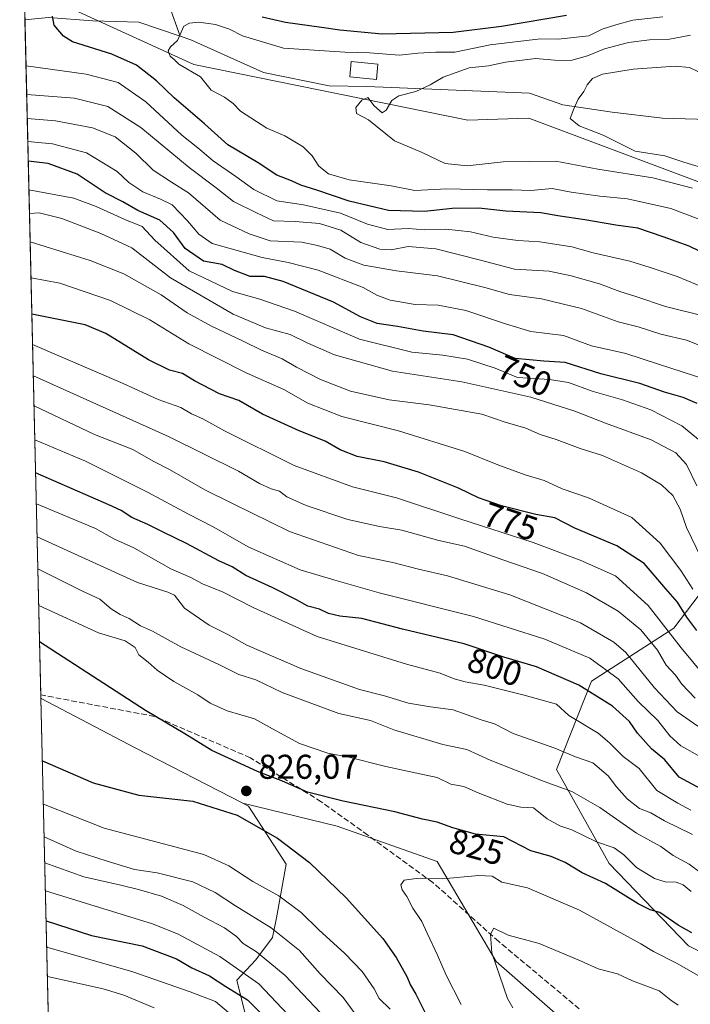
# Model space of a CAD drawing. Units: metres. Extents: x 661974 to 665439, y 4732646 to 4735040.
# Drawn here: x 661974 to 662169, y 4734606 to 4734893 of the extents above; entities that cross this region are included whole.
import ezdxf
from ezdxf.enums import TextEntityAlignment as Align

# ---------------------------------------------------------------- set-up
doc = ezdxf.new("R2010")
doc.units = ezdxf.units.M
doc.header["$MEASUREMENT"] = 0
doc.linetypes.add('DGN Style 3', pattern=[2.307223458686699, 1.648016756204785, -0.6592067024819142])
for name, color, linetype, lineweight in [('Arbolado forestal CxS', 92, 'Continuous', 0), ('Comarca CxS', 21, 'Continuous', 0), ('Comunidad Autónoma CxS', 142, 'Continuous', 0), ('Corriente natural lineal', 142, 'Continuous', 13), ('Cultivos herbáceos CxS', 92, 'Continuous', 0), ('Curva de nivel maestra', 30, 'Continuous', 30), ('Curva de nivel normal', 30, 'Continuous', 0), ('Edificación Cxs', 1, 'Continuous', 13), ('Municipio CxS', 4, 'Continuous', 0), ('Provincia CxS', 1, 'Continuous', 0), ('Punto de cota en terreno', 7, 'Continuous', 0), ('Rótulo de curva de nivel directora', 7, 'Continuous', 0), ('Rótulo de punto de cota en terreno', 7, 'Continuous', 0), ('Senda', 7, 'DGN Style 3', 0)]:
    doc.layers.add(name, color=color, linetype=linetype, lineweight=lineweight)
doc.styles.add('Style-Arial', font='txt')

# ---------------------------------------------------------------- blocks, each defined once
blk = doc.blocks.new('*U5')
at = {"layer": 'Arbolado forestal CxS', "color": 92, "linetype": 'Continuous', "lineweight": 0}
for points in [[(662345.5434999998, 4734817.3749, 700.7372000000032), (662303.0758999997, 4734814.2611, 711.605899999995), (662282.1010999996, 4734817.0876, 712.695000000007), (662229.1177000003, 4734824.227499999, 710.1551000000036), (662226.3369000005, 4734825.2697, 710.140400000004), (662121.9215000002, 4734864.375700001, 710.8035999999993), (662118.7484999998, 4734864.2849, 711.1380999999965), (662104.1508, 4734863.870200001, 712.0486999999994), (662024.3032000001, 4734880.020400001, 719.6928000000045), (661986.4883000003, 4734897.3213, 724.9516000000004), (661975.2611999996, 4734895.838500001, 727.4021000000066), (661975.1029000003, 4734895.817600001, 727.431899999996), (661973.6200000001, 4734958.890000001, 755.4796999999963), (662707.2637999998, 4734976.282000001, 780.9419999999955)], [(661992.9923, 4734134.9495, 673.8745999999956), (661979.8119000001, 4734695.535700001, 828.968599999993), (661979.8515999997, 4734695.525900001, 828.9630999999936), (662007.2751000002, 4734681.116900001, 827.085699999996), (662038.6370999999, 4734665.027100001, 825.5176999999967), (662040.2509000005, 4734664.199100001, 825.5204999999987), (662051.2427000003, 4734647.281300001, 823.3981000000058), (662048.4129999997, 4734631.686699999, 817.2528000000021), (662047.3039999995, 4734625.937999999, 813.8975999999967), (662042.4046999998, 4734619.4461, 808.6999000000069), (662036.8526999997, 4734613.5703, 802.564400000003), (662040.4347999999, 4734599.061600001, 794.475900000005)]]:
    blk.add_polyline3d(points, dxfattribs=at)
blk = doc.blocks.new('5PATER')
at = {"layer": 'Cultivos herbáceos CxS', "linetype": 'Continuous', "lineweight": 0}
h = blk.add_hatch(color=51, dxfattribs=at)
edge = h.paths.add_edge_path()
edge.add_ellipse((0, 0), major_axis=(-0.1095731443231308, -0.1110710700762829), ratio=0.9994222409660322, start_angle=0, end_angle=360)

msp = doc.modelspace()

# ---------------------------------------------------------------- linework, layer by layer
at = {"layer": 'Arbolado forestal CxS', "color": 92, "linetype": 'Continuous', "lineweight": 0, "extrusion": (-0.01079975638222604, 0.4593391828219246, 0.888195294057884), "elevation": 2168418.659160946, "flags": 128}
msp.add_lwpolyline([(-773085.9907960065, -4189972.294430488), (-773085.9907960065, -4190193.623696271)], dxfattribs=at)
at = {"layer": 'Arbolado forestal CxS', "color": 92, "linetype": 'Continuous', "lineweight": 0, "extrusion": (-0.001217724739659762, 0.05175066584113706, 0.9986592941196), "elevation": 245045.3945333064, "flags": 128}
msp.add_lwpolyline([(-773176.0662213662, -4711444.737918891), (-773176.0662213662, -4711445.721208934)], dxfattribs=at)
at = {"layer": 'Arbolado forestal CxS', "color": 92, "linetype": 'Continuous', "lineweight": 0, "extrusion": (-0.001323603179621419, 0.05139993501119505, 0.998677272573812), "elevation": 243314.7163442566, "flags": 128}
msp.add_lwpolyline([(-783643.4939404762, -4709804.730198242), (-783643.4939404762, -4709804.753536838)], dxfattribs=at)
at = {"layer": 'Arbolado forestal CxS', "color": 92, "linetype": 'Continuous', "lineweight": 0, "extrusion": (0.06368564942656905, -0.05227926482671633, 0.9965997273360526), "elevation": -204541.6401165136, "flags": 128}
msp.add_lwpolyline([(4079601.974879099, 2484063.29174128), (4079601.974879099, 2484063.239553829)], dxfattribs=at)
msp.add_lwpolyline([(4079601.974879099, 2484063.29174128), (4079601.974879099, 2484063.239553829)], dxfattribs=at)
at = {"layer": 'Arbolado forestal CxS', "color": 92, "linetype": 'Continuous', "lineweight": 0, "extrusion": (0.129416582208408, -0.03194666291760915, 0.9910755566443575), "elevation": -64764.98703276827, "flags": 128}
msp.add_lwpolyline([(4755363.08148543, 487736.8491611705), (4755363.08148543, 487736.807901263)], dxfattribs=at)
at = {"layer": 'Arbolado forestal CxS', "color": 92, "linetype": 'Continuous', "lineweight": 0, "extrusion": (0.009825758159610929, -0.4179070970180102, 0.9084366311078437), "elevation": -1971405.347566176, "flags": 128}
msp.add_lwpolyline([(773087.4864215424, 4285949.097737266), (773087.4864215424, 4286193.703894933)], dxfattribs=at)
at = {"layer": 'Arbolado forestal CxS', "color": 92, "linetype": 'Continuous', "lineweight": 0, "extrusion": (-0.3698972098153941, -0.7714519305953308, 0.5177238385003372), "elevation": -3897025.330339372, "flags": 128}
msp.add_lwpolyline([(-1450141.113304304, 2359204.115857618), (-1450110.155640553, 2359201.921474073), (-1450074.919914623, 2359200.088730172)], dxfattribs=at)
msp.add_lwpolyline([(-1450141.113304304, 2359204.115857618), (-1450110.155640553, 2359201.921474073), (-1450074.919914623, 2359200.088730172)], dxfattribs=at)
at = {"layer": 'Arbolado forestal CxS', "color": 92, "linetype": 'Continuous', "lineweight": 0}
for points in [[(662226.3369000005, 4734825.2697, 710.140400000004), (662121.9215000002, 4734864.375700001, 710.8035999999993), (662118.7484999998, 4734864.2849, 711.1380999999965), (662104.1508, 4734863.870200001, 712.0486999999994), (662024.3032000001, 4734880.020400001, 719.6928000000045), (661986.4883000003, 4734897.3213, 724.9516000000004), (661975.2611999996, 4734895.838500001, 727.4021000000066), (661975.1029000003, 4734895.817600001, 727.431899999996)], [(662226.3369000005, 4734825.2697, 710.140400000004), (662121.9215000002, 4734864.375700001, 710.8035999999993), (662118.7484999998, 4734864.2849, 711.1380999999965), (662104.1508, 4734863.870200001, 712.0486999999994), (662024.3032000001, 4734880.020400001, 719.6928000000045), (661986.4883000003, 4734897.3213, 724.9516000000004), (661975.2611999996, 4734895.838500001, 727.4021000000066), (661975.1029000003, 4734895.817600001, 727.431899999996)], [(661986.4883000003, 4734897.3213, 724.9516000000004), (662024.3032000001, 4734880.020400001, 719.6928000000045), (662104.1508, 4734863.870200001, 712.0486999999994), (662118.7484999998, 4734864.2849, 711.1380999999965), (662121.9215000002, 4734864.375700001, 710.8035999999993), (662226.3369000005, 4734825.2697, 710.140400000004), (662214.4067000002, 4734810.4189, 720.3647000000057), (662205.2768999999, 4734799.053500001, 729.1202000000048), (662197.5729, 4734778.5011, 739.4351000000024), (662189.0126999998, 4734755.378699999, 749.8965999999928), (662180.4527000004, 4734737.395300001, 760.4563000000054), (662164.1897, 4734715.985900001, 779.4894999999962), (662140.2226999998, 4734700.5713, 798.0132000000012), (662129.9506999999, 4734674.879899999, 812.0184000000008), (662145.3583000004, 4734647.4757, 820.8969999999972), (662168.4691000005, 4734623.496900001, 825.7887999999948), (662195.8601000002, 4734609.7949, 827.3899999999995), (662219.8268999998, 4734608.081700001, 826.9780000000028), (662223.8339000001, 4734609.0067, 826.5262999999978), (662242.0817, 4734613.2193, 825.5868999999948), (662267.7603000002, 4734612.362500001, 826.6227000000072), (662287.4480999997, 4734620.9257, 822.8656000000047), (662311.4151, 4734639.764900001, 814.6796000000032), (662330.2456999999, 4734649.1853, 807.0703000000068)], [(662139.7600999996, 4734595.0317, 840.1037999999972), (662112.3655000003, 4734619.001499999, 834.5276000000014), (662095.2437000005, 4734648.108100001, 828.1589999999997), (662066.1359000001, 4734658.381899999, 826.249100000001), (662038.6370999999, 4734665.027100001, 825.5176999999967), (662007.2751000002, 4734681.116900001, 827.085699999996), (661979.8515999997, 4734695.525900001, 828.9630999999936), (661979.8114, 4734695.559, 828.9673999999941), (661975.1029000003, 4734895.817600001, 727.431899999996)], [(662330.2456999999, 4734649.1853, 807.0703000000068), (662311.4151, 4734639.764900001, 814.6796000000032), (662287.4480999997, 4734620.9257, 822.8656000000047), (662267.7603000002, 4734612.362500001, 826.6227000000072), (662242.0817, 4734613.2193, 825.5868999999948), (662223.8339000001, 4734609.0067, 826.5262999999978), (662219.8268999998, 4734608.081700001, 826.9780000000028), (662195.8601000002, 4734609.7949, 827.3899999999995), (662168.4691000005, 4734623.496900001, 825.7887999999948), (662145.3583000004, 4734647.4757, 820.8969999999972), (662129.9506999999, 4734674.879899999, 812.0184000000008), (662140.2226999998, 4734700.5713, 798.0132000000012), (662164.1897, 4734715.985900001, 779.4894999999962), (662180.4527000004, 4734737.395300001, 760.4563000000054), (662189.0126999998, 4734755.378699999, 749.8965999999928), (662197.5729, 4734778.5011, 739.4351000000024), (662205.2768999999, 4734799.053500001, 729.1202000000048), (662214.4067000002, 4734810.4189, 720.3647000000057), (662226.3369000005, 4734825.2697, 710.140400000004), (662229.1177000003, 4734824.227499999, 710.1551000000036), (662282.1010999996, 4734817.0876, 712.695000000007), (662303.0758999997, 4734814.2611, 711.605899999995), (662345.5434999998, 4734817.3749, 700.7372000000032)], [(662226.3369000005, 4734825.2697, 710.140400000004), (662214.4067000002, 4734810.4189, 720.3647000000057), (662205.2768999999, 4734799.053500001, 729.1202000000048), (662197.5729, 4734778.5011, 739.4351000000024), (662189.0126999998, 4734755.378699999, 749.8965999999928), (662180.4527000004, 4734737.395300001, 760.4563000000054), (662164.1897, 4734715.985900001, 779.4894999999962), (662140.2226999998, 4734700.5713, 798.0132000000012), (662129.9506999999, 4734674.879899999, 812.0184000000008), (662145.3583000004, 4734647.4757, 820.8969999999972), (662168.4691000005, 4734623.496900001, 825.7887999999948), (662195.8601000002, 4734609.7949, 827.3899999999995), (662219.8268999998, 4734608.081700001, 826.9780000000028), (662223.8339000001, 4734609.0067, 826.5262999999978), (662242.0817, 4734613.2193, 825.5868999999948), (662267.7603000002, 4734612.362500001, 826.6227000000072), (662287.4480999997, 4734620.9257, 822.8656000000047), (662311.4151, 4734639.764900001, 814.6796000000032), (662330.2456999999, 4734649.1853, 807.0703000000068)], [(662226.3369000005, 4734825.2697, 710.140400000004), (662214.4067000002, 4734810.4189, 720.3647000000057), (662205.2768999999, 4734799.053500001, 729.1202000000048), (662197.5729, 4734778.5011, 739.4351000000024), (662189.0126999998, 4734755.378699999, 749.8965999999928), (662180.4527000004, 4734737.395300001, 760.4563000000054), (662164.1897, 4734715.985900001, 779.4894999999962), (662140.2226999998, 4734700.5713, 798.0132000000012), (662129.9506999999, 4734674.879899999, 812.0184000000008), (662145.3583000004, 4734647.4757, 820.8969999999972), (662168.4691000005, 4734623.496900001, 825.7887999999948), (662195.8601000002, 4734609.7949, 827.3899999999995), (662219.8268999998, 4734608.081700001, 826.9780000000028), (662223.8339000001, 4734609.0067, 826.5262999999978), (662242.0817, 4734613.2193, 825.5868999999948), (662267.7603000002, 4734612.362500001, 826.6227000000072), (662287.4480999997, 4734620.9257, 822.8656000000047), (662311.4151, 4734639.764900001, 814.6796000000032), (662330.2456999999, 4734649.1853, 807.0703000000068)], [(662038.6370999999, 4734665.027100001, 825.5176999999967), (662040.2509000005, 4734664.199100001, 825.5204999999987), (662051.2427000003, 4734647.281300001, 823.3981000000058), (662048.4129999997, 4734631.686699999, 817.2528000000021), (662047.3039999995, 4734625.937999999, 813.8975999999967), (662042.4046999998, 4734619.4461, 808.6999000000069), (662036.8526999997, 4734613.5703, 802.564400000003), (662040.4347999999, 4734599.061600001, 794.475900000005), (662051.0875000004, 4734581.5768, 792.621499999994), (662065.6375000002, 4734561.028100001, 794.7448000000004), (662072.4993000004, 4734542.8005, 794.9395999999979), (662074.5160999997, 4734516.177200001, 788.241599999994), (662077.0780999997, 4734492.745800001, 781.0957000000053), (662078.8278999999, 4734475.643200001, 776.0920000000042), (662061.7747, 4734426.8793, 754.5080000000017), (662045.5886000004, 4734369.880700001, 730.5816999999952), (662020.7254999997, 4734341.810500001, 710.4747000000062), (662013.0214999998, 4734306.716499999, 693.2436000000016), (662011.3092999998, 4734289.597899999, 695.1502999999939), (662011.2664000001, 4734289.410700001, 695.238200000007), (662008.2023, 4734276.0691, 696.251099999994)], [(662038.6370999999, 4734665.027100001, 825.5176999999967), (662040.2509000005, 4734664.199100001, 825.5204999999987), (662051.2427000003, 4734647.281300001, 823.3981000000058), (662048.4129999997, 4734631.686699999, 817.2528000000021), (662047.3039999995, 4734625.937999999, 813.8975999999967), (662042.4046999998, 4734619.4461, 808.6999000000069), (662036.8526999997, 4734613.5703, 802.564400000003), (662040.4347999999, 4734599.061600001, 794.475900000005), (662051.0875000004, 4734581.5768, 792.621499999994), (662065.6375000002, 4734561.028100001, 794.7448000000004), (662072.4993000004, 4734542.8005, 794.9395999999979), (662074.5160999997, 4734516.177200001, 788.241599999994), (662077.0780999997, 4734492.745800001, 781.0957000000053), (662078.8278999999, 4734475.643200001, 776.0920000000042), (662061.7747, 4734426.8793, 754.5080000000017), (662045.5886000004, 4734369.880700001, 730.5816999999952), (662020.7254999997, 4734341.810500001, 710.4747000000062), (662013.0214999998, 4734306.716499999, 693.2436000000016), (662011.3092999998, 4734289.597899999, 695.1502999999939), (662011.2664000001, 4734289.410700001, 695.238200000007), (662008.2023, 4734276.0691, 696.251099999994)], [(662040.4347999999, 4734599.061600001, 794.475900000005), (662036.8526999997, 4734613.5703, 802.564400000003), (662042.4046999998, 4734619.4461, 808.6999000000069), (662047.3039999995, 4734625.937999999, 813.8975999999967), (662048.4129999997, 4734631.686699999, 817.2528000000021), (662051.2427000003, 4734647.281300001, 823.3981000000058), (662040.2509000005, 4734664.199100001, 825.5204999999987), (662038.6370999999, 4734665.027100001, 825.5176999999967), (662066.1359000001, 4734658.381899999, 826.249100000001), (662095.2437000005, 4734648.108100001, 828.1589999999997), (662112.3655000003, 4734619.001499999, 834.5276000000014), (662139.7600999996, 4734595.0317, 840.1037999999972)], [(662038.6370999999, 4734665.027100001, 825.5176999999967), (662066.1359000001, 4734658.381899999, 826.249100000001), (662095.2437000005, 4734648.108100001, 828.1589999999997), (662112.3655000003, 4734619.001499999, 834.5276000000014), (662139.7600999996, 4734595.0317, 840.1037999999972), (662175.7160999998, 4734576.196900001, 839.8709999999993), (662227.0805000003, 4734557.362700001, 844.2884999999952), (662268.1731000004, 4734547.0891, 849.1202000000048), (662300.7046999997, 4734541.952500001, 851.3031000000047), (662322.9622999999, 4734543.663699999, 851.5271000000067), (662346.9332999998, 4734543.663100001, 851.4382999999945), (662376.0396999996, 4734521.403899999, 856.5994999999967), (662398.2984999996, 4734519.691299999, 854.4075000000012), (662415.4203000005, 4734531.6757, 847.6828999999999), (662461.6486999998, 4734512.8411, 837.5056000000042), (662507.8771000003, 4734509.415899999, 819.8613000000041), (662538.6967000002, 4734524.824899999, 814.2975000000006), (662554.7187000001, 4734533.615300001, 809.803700000004)], [(662038.6370999999, 4734665.027100001, 825.5176999999967), (662066.1359000001, 4734658.381899999, 826.249100000001), (662095.2437000005, 4734648.108100001, 828.1589999999997), (662112.3655000003, 4734619.001499999, 834.5276000000014), (662139.7600999996, 4734595.0317, 840.1037999999972), (662175.7160999998, 4734576.196900001, 839.8709999999993), (662227.0805000003, 4734557.362700001, 844.2884999999952), (662268.1731000004, 4734547.0891, 849.1202000000048), (662300.7046999997, 4734541.952500001, 851.3031000000047), (662322.9622999999, 4734543.663699999, 851.5271000000067), (662346.9332999998, 4734543.663100001, 851.4382999999945), (662376.0396999996, 4734521.403899999, 856.5994999999967), (662398.2984999996, 4734519.691299999, 854.4075000000012), (662415.4203000005, 4734531.6757, 847.6828999999999), (662461.6486999998, 4734512.8411, 837.5056000000042), (662507.8771000003, 4734509.415899999, 819.8613000000041), (662538.6967000002, 4734524.824899999, 814.2975000000006), (662554.7187000001, 4734533.615300001, 809.803700000004)]]:
    msp.add_polyline3d(points, dxfattribs=at)
msp.add_3dface([(661979.8515999997, 4734695.525900001, 828.9630999999936), (661979.8119000001, 4734695.535700001, 828.968599999993), (661979.8114, 4734695.559, 828.9673999999941)], dxfattribs=at)
at = {"layer": 'Comarca CxS', "color": 21, "linetype": 'Continuous', "lineweight": 0, "flags": 128}
msp.add_lwpolyline([(663458.5784000009, 4732679.473599999), (662028.0100012247, 4732645.579982661), (661973.6200012261, 4734958.889982638), (662934.8369000006, 4734981.677100001), (662966.0481000012, 4734982.417), (665383.670001253, 4735039.729982638), (665403.6140000006, 4734209.4782), (665409.9115000013, 4733947.321299999), (665410.0536999993, 4733941.399800001), (665410.4841999991, 4733923.477000001), (665415.3806999995, 4733719.639699999), (665415.6977999993, 4733706.442799999), (665439.2400012519, 4732726.399982663), (664725.6490999993, 4732709.4934), (664535.445299999, 4732704.987100001), (663526.779, 4732681.0894)], close=True, dxfattribs=at)
at = {"layer": 'Comunidad Autónoma CxS', "color": 142, "linetype": 'Continuous', "lineweight": 0, "flags": 128}
msp.add_lwpolyline([(663458.5784000009, 4732679.473599999), (662028.0100012247, 4732645.579982661), (661973.6200012261, 4734958.889982638), (662934.8369000006, 4734981.677100001), (662966.0481000012, 4734982.417), (665383.670001253, 4735039.729982638), (665403.6140000006, 4734209.4782), (665409.9115000013, 4733947.321299999), (665410.0536999993, 4733941.399800001), (665410.4841999991, 4733923.477000001), (665415.3806999995, 4733719.639699999), (665415.6977999993, 4733706.442799999), (665439.2400012519, 4732726.399982663), (664725.6490999993, 4732709.4934), (664535.445299999, 4732704.987100001), (663526.779, 4732681.0894)], close=True, dxfattribs=at)
at = {"layer": 'Corriente natural lineal', "color": 142, "linetype": 'Continuous', "lineweight": 13}
for points in [[(662026.8509999998, 4734960.151900001, 730.7538999999962), (662026.8501000004, 4734960.1501, 730.7535999999964), (662024.9301000005, 4734956.110099999, 729.9548999999971), (662022.8400999998, 4734949.800100001, 728.7363999999943), (662021.6801000005, 4734943.1601, 727.8205000000017), (662019.6700999998, 4734920.100099999, 725.9802000000054), (662017.5201000003, 4734908.860099999, 723.0788999999932), (662017.1601, 4734897.2401, 720.8123999999953), (662020.3801999995, 4734888.270199999, 719.9428999999947)], [(661975.1675000006, 4734893.069900001, 727.2231999999932), (661982.0401, 4734893.6801, 725.6857000000019), (661994.9600999998, 4734892.7301, 723.2035000000033), (662008.3601000002, 4734892.3301, 721.2835999999952), (662020.3801999995, 4734888.270199999, 719.9428999999947)], [(662020.3801999995, 4734888.270199999, 719.9428999999947), (662023.4600999998, 4734887.2301, 719.5877999999939), (662044.5900999998, 4734877.6601, 717.6407000000036), (662063.7701000003, 4734873.860099999, 716.8383000000031), (662074.7801000001, 4734873.5801, 716.7259999999952), (662122.1601, 4734871.6501, 710.7085999999982), (662131.7801000001, 4734868.3201, 709.788400000005), (662146.2200999996, 4734866.1501, 708.950100000002), (662160.8701, 4734864.4001, 707.635500000004), (662177.4501, 4734863.9301, 706.6483000000007), (662193.9101, 4734860.020099999, 705.445000000007), (662209.4501, 4734857.670100001, 704.2115999999951), (662223.0701000001, 4734857.2601, 704.5626999999951), (662241.4700999996, 4734855.840100001, 702.5595999999932), (662258.9200999998, 4734853.860099999, 701.0191999999952), (662274.5685999999, 4734853.340100001, 699.8285000000033), (662295.1003000002, 4734849.318399999, 698.5399999999936), (662309.6901000004, 4734846.020099999, 697.738200000007), (662330.7500999998, 4734844.850099999, 696.9017000000022), (662338.6101000002, 4734843.969799999, 696.6095999999961)]]:
    msp.add_polyline3d(points, dxfattribs=at)
at = {"layer": 'Curva de nivel maestra', "color": 30, "linetype": 'Continuous', "lineweight": 30, "flags": 128}
for points, elevation in [([(662174.4699999997, 4734824.300100001), (662168.5800000001, 4734827.200099999), (662161.0099999999, 4734829.890100001), (662153.6600000003, 4734832.420100001), (662147.25, 4734833.280099999), (662138.2599999999, 4734834.790100001), (662130.3799999999, 4734835.960100001), (662125.4000000004, 4734836.860099999), (662115.2599999999, 4734837.3101), (662107.3200000003, 4734838.220100001), (662099.5599999997, 4734838.130100001), (662091.54, 4734837.2601), (662081.0700000003, 4734837.550100001), (662069.5499999998, 4734840.2301), (662060.1299999999, 4734843.460100001), (662055.5499999998, 4734844.890100001), (662052.79, 4734846.170100001), (662048.54, 4734847.790100001), (662043.0499999998, 4734851.360099999), (662034.2800000003, 4734856.600099999), (662027.4400000004, 4734862.7401), (662018.5999999996, 4734870.350099999), (662013.5, 4734875.2401), (662007.6500000004, 4734879.870100001), (662000.4800000006, 4734883.020099999), (661989, 4734886.590100001), (661986.3799999999, 4734888.2401), (661983.7100000001, 4734891.470100001), (661983.1500000004, 4734894.140100001)], 725), ([(662044.2800000003, 4734893.9001), (662051.04, 4734892.3201), (662061.5700000003, 4734890.9001), (662066.9100000003, 4734890.0701), (662079.25, 4734888.960100001), (662099.9199999999, 4734889.4101), (662113.9199999999, 4734891.210100001), (662132.9199999999, 4734894.340100001)], 725), ([(662170.9800000006, 4734781.390100001), (662166.8799999999, 4734783.1501), (662161.4400000004, 4734784.700099999), (662154.2100000001, 4734787.1801), (662142.8899999997, 4734789.970100001), (662132.4900000002, 4734793.270099999), (662126.25, 4734793.640100001), (662117.9199999999, 4734794.470100001), (662110.25, 4734797.7601), (662099.9000000004, 4734801.3201), (662091.1799999997, 4734802.390100001), (662083.6200000001, 4734803.8101), (662077.7800000003, 4734804.690099999), (662072.8899999997, 4734806.550100001), (662064.9800000006, 4734810.880100001), (662050.3799999999, 4734816.9001), (662044.8899999997, 4734818.350099999), (662040.7999999998, 4734818.3301), (662036.2300000006, 4734820.090100001), (662032.6399999997, 4734821.780099999), (662027.1699999999, 4734822.7401), (662021.8600000005, 4734826.4301), (662018.4400000004, 4734831.120100001), (662014.4699999997, 4734834.7401), (662008.0499999998, 4734837.5801), (662003.7100000001, 4734840.020099999), (661998.54, 4734842.6801), (661990.4000000004, 4734848.0701), (661981.9400000004, 4734851.1801), (661976.1346000005, 4734851.937799999)], 750), ([(662170.8899999997, 4734715.300100001), (662167.9800000006, 4734719.220100001), (662165.2300000006, 4734723.5601), (662161.8300000001, 4734727.4101), (662155.4800000006, 4734734.790100001), (662147.5800000001, 4734739.890100001), (662135.3099999997, 4734745.090100001), (662129.5, 4734748.050100001), (662123.9299999997, 4734749.100099999), (662113.9699999997, 4734751.610099999), (662107.2800000003, 4734753.860099999), (662101.4800000006, 4734756.7601), (662089.8200000003, 4734761.4001), (662079.8200000003, 4734764.340100001), (662071.9199999999, 4734765.970100001), (662066.9600000001, 4734767.880100001), (662062.6200000001, 4734770.440099999), (662055.0300000003, 4734773.380100001), (662044.3600000005, 4734778.270099999), (662037.4800000006, 4734782.190099999), (662031.8200000003, 4734784.220100001), (662024.5099999999, 4734787.970100001), (662021.0599999997, 4734790.140100001), (662017.29, 4734791.100099999), (662011.1399999997, 4734794.090100001), (661998.7400000002, 4734801.700099999), (661992.6799999997, 4734804.220100001), (661977.1836000001, 4734807.3214)], 775), ([(662173.3300000001, 4734668.5701), (662165.7000000002, 4734672.610099999), (662161.5, 4734677.6501), (662157.6500000004, 4734680.8301), (662153.6200000001, 4734685.420100001), (662151.25, 4734688.8201), (662146.3300000001, 4734693.2301), (662136.5199999996, 4734699.420100001), (662124.1100000005, 4734704.720100001), (662114.6299999999, 4734707.5001), (662103.0999999996, 4734711.440099999), (662085.1200000001, 4734715.720100001), (662073.25, 4734718.770099999), (662066.9000000004, 4734719.4301), (662063.5899999999, 4734720.2601), (662060.9500000002, 4734721.530099999), (662057.5700000003, 4734722.350099999), (662054.25, 4734724.200099999), (662047.1399999997, 4734727.790100001), (662039.4800000006, 4734731.3301), (662035.4699999997, 4734733.780099999), (662031.5800000001, 4734735.600099999), (662022.2199999997, 4734740.610099999), (662015.4400000004, 4734743.880100001), (662010.9900000002, 4734746.190099999), (662006.3099999997, 4734748.2301), (662003.2100000001, 4734750.2301), (661999.5999999996, 4734751.880100001), (661978.2692999998, 4734761.147)], 800), ([(662169.3600000005, 4734627.290100001), (662165.3899999997, 4734629.550100001), (662160.0700000003, 4734633.2501), (662157.3099999997, 4734633.970100001), (662153.7699999996, 4734635.720100001), (662144.2999999998, 4734641.670100001), (662137.4100000003, 4734644.7601), (662132.4800000006, 4734647.790100001), (662128.4199999999, 4734649.5001), (662122.54, 4734651.120100001), (662114.6600000003, 4734655.2301), (662106.4199999999, 4734655.9901), (662099.75, 4734657.840100001), (662095.2100000001, 4734659.5001), (662090.9199999999, 4734660.4301), (662082.8899999997, 4734662.530099999), (662067.7999999998, 4734665.610099999), (662057.4299999997, 4734668.200099999), (662050.1299999999, 4734671.4101), (662042.9199999999, 4734674.2401), (662029.6299999999, 4734680.4001), (662021.7599999999, 4734685.1801), (662010.25, 4734691.970100001), (661979.426, 4734711.951400001)], 825), ([(661980.2403999995, 4734677.313100001), (661995.0599999997, 4734671.0001), (662008.3399999999, 4734667.4101), (662024.0800000001, 4734665.5801), (662036.9800000006, 4734661.520099999), (662048.7199999997, 4734654.8201), (662058.0599999997, 4734647.7401), (662068.7599999999, 4734637.440099999), (662079.4000000004, 4734625.620100001), (662083.2800000003, 4734620.100099999), (662086.3600000005, 4734614.5801), (662087.4299999997, 4734612.0701), (662088.9900000002, 4734609.4801), (662091.7999999998, 4734603.840100001)], 825), ([(661981.3344999999, 4734630.7764), (661994.5099999999, 4734626.530099999), (662009.2699999996, 4734623.4901), (662019.3099999997, 4734619.690099999), (662023.7599999999, 4734617.090100001), (662028.8700000001, 4734614.8201), (662033.6699999999, 4734611.720100001), (662039.9299999997, 4734607.840100001), (662043.9199999999, 4734603.8301)], 800)]:
    msp.add_lwpolyline(points, dxfattribs=dict(at, elevation=elevation))
at = {"layer": 'Curva de nivel normal', "color": 30, "linetype": 'Continuous', "lineweight": 0, "flags": 128}
for points, elevation in [([(662160.9199999999, 4734893.9101), (662152.25, 4734892.890100001), (662147.25, 4734891.5601), (662143.25, 4734890.350099999), (662139.4199999999, 4734888.340100001), (662130.4900000002, 4734887.380100001), (662125.2999999998, 4734887.530099999), (662110.6799999997, 4734885.7401), (662100.4000000004, 4734883.620100001), (662094.8799999999, 4734883.640100001), (662089.5599999997, 4734883.290100001), (662084.29, 4734882.720100001), (662075.54, 4734883.4301), (662068.3600000005, 4734883.590100001), (662050.4299999997, 4734884.8101), (662038.5599999997, 4734888.4101), (662034.75, 4734890.300100001), (662030.7000000002, 4734891.6601), (662025.8099999997, 4734892.3301), (662023.0999999996, 4734892.0601), (662021.4000000004, 4734891.220100001), (662019.5499999998, 4734887.020099999), (662017.54, 4734885.190099999), (662016.8399999999, 4734884.0001), (662017.4699999997, 4734882.470100001), (662018.6299999999, 4734881.520099999), (662019.9299999997, 4734880.1501), (662026.25, 4734876.4801), (662029.3499999996, 4734872.5801), (662033.2800000003, 4734870.5101), (662035.79, 4734868.690099999), (662037.9299999997, 4734866.4101), (662045.5800000001, 4734861.520099999), (662050.8300000001, 4734859.2601), (662056.2000000002, 4734856.100099999), (662058.7999999998, 4734853.470100001), (662060.7800000003, 4734850.4101), (662063.5700000003, 4734848.210100001), (662069.5999999996, 4734846.4901), (662081.8399999999, 4734844.7401), (662088.75, 4734843.340100001), (662098.0199999996, 4734843.880100001), (662109.9199999999, 4734843.5601), (662117.0700000003, 4734843.5801), (662122.5199999996, 4734843.4001), (662128.7400000002, 4734843.9301), (662134.25, 4734842.9001), (662142.5800000001, 4734841.6601), (662150.6399999997, 4734840.960100001), (662163.3200000003, 4734838.110099999), (662175.8300000001, 4734833.4001)], 720), ([(662169.6299999999, 4734844.040100001), (662158.04, 4734847.020099999), (662142.04, 4734849.520099999), (662129.7400000002, 4734851.850099999), (662114.4000000004, 4734851.6801), (662103.9500000002, 4734850.5101), (662097.5999999996, 4734851.170100001), (662090.8399999999, 4734854.4001), (662082.7599999999, 4734857.8201), (662075.2000000002, 4734863.9301), (662071.7100000001, 4734865.7501), (662071.5199999996, 4734867.4801), (662073.25, 4734869.670100001), (662075.04, 4734870.470100001), (662076.9100000003, 4734868.020099999), (662079.2300000006, 4734865.920100001), (662080.3700000001, 4734866.720100001), (662082.0199999996, 4734869.590100001), (662084.0700000003, 4734870.9001), (662088.9600000001, 4734872.1601), (662093.1600000003, 4734874.120100001), (662096.9400000004, 4734876.390100001), (662104.5499999998, 4734879.020099999), (662110.2000000002, 4734879.670100001), (662115.1100000005, 4734880.6801), (662123.9900000002, 4734881.770099999), (662129.3799999999, 4734881.3201), (662134.1100000005, 4734881.2301), (662139.0499999998, 4734882.5601), (662143.9199999999, 4734884.5701), (662150.9199999999, 4734886.390100001), (662157.0499999998, 4734887.1801), (662162.4400000004, 4734887.3301), (662169.0499999998, 4734888.550100001)], 715), ([(662173.5800000001, 4734814.8301), (662165.0800000001, 4734818.340100001), (662157.2300000006, 4734820.9301), (662151.3099999997, 4734822.790100001), (662140.6200000001, 4734825.2501), (662134.4199999999, 4734826.9901), (662125.1399999997, 4734828.450099999), (662118.6900000004, 4734828.8101), (662111.5800000001, 4734829.790100001), (662104.9500000002, 4734831.370100001), (662097.7199999997, 4734832.110099999), (662091.6200000001, 4734831.940099999), (662086.8099999997, 4734832.2501), (662080.8300000001, 4734831.9901), (662074.9199999999, 4734833.5801), (662067.0300000003, 4734836.720100001), (662056.2699999996, 4734839.2301), (662048.5599999997, 4734840.3201), (662041.8300000001, 4734843.600099999), (662036.5899999999, 4734847.4301), (662029.9500000002, 4734852.020099999), (662025.5499999998, 4734855.780099999), (662020.8200000003, 4734859.460100001), (662010.3300000001, 4734869.190099999), (662002.3300000001, 4734874.8201), (661992.9400000004, 4734877.200099999), (661975.4824000001, 4734879.676999999)], 730), ([(662177.9199999999, 4734848.300100001), (662167.0199999996, 4734851.590100001), (662161.5, 4734853.4001), (662152.9100000003, 4734854.8101), (662143.5999999996, 4734859.420100001), (662136.5599999997, 4734862.1501), (662133.9900000002, 4734864.3201), (662135.0499999998, 4734867.1601), (662136.2800000003, 4734869.9801), (662137.9600000001, 4734872.140100001), (662138.9600000001, 4734874.140100001), (662140.4400000004, 4734875.950099999), (662143.3600000005, 4734877.170100001), (662152.3300000001, 4734878.690099999), (662164.54, 4734879.550100001), (662168.7199999997, 4734879.200099999), (662171.1399999997, 4734877.950099999)], 710), ([(661975.6786000002, 4734871.3322), (661989.6100000005, 4734870.210100001), (661999.3300000001, 4734867.8301), (662008.8799999999, 4734861.700099999), (662022.9900000002, 4734850.030099999), (662030.8799999999, 4734844.130100001), (662035.9199999999, 4734840.1601), (662042.5599999997, 4734836.8101), (662047.5599999997, 4734834.550100001), (662053.8399999999, 4734834.370100001), (662060.9900000002, 4734833.780099999), (662067.1699999999, 4734831.8201), (662072.9400000004, 4734828.1801), (662078.5, 4734826.300100001), (662081.79, 4734826.130100001), (662086.7300000006, 4734827.0601), (662094.79, 4734826.4101), (662107.8600000005, 4734823.110099999), (662117.7100000001, 4734820.420100001), (662127.8600000005, 4734819.9001), (662134.25, 4734818.5001), (662142.5, 4734816.220100001), (662148.4000000004, 4734813.9801), (662153.0899999999, 4734812.5101), (662161.7300000006, 4734809.550100001), (662173.04, 4734806.7501)], 735), ([(661975.8430000005, 4734864.342599999), (661984.0300000003, 4734863.6801), (661994.8099999997, 4734861.590100001), (662001.4000000004, 4734859.0101), (662007.4299999997, 4734854.2301), (662012.5, 4734849.280099999), (662017.8700000001, 4734845.770099999), (662022.75, 4734842.6501), (662032.04, 4734834.710100001), (662040.4400000004, 4734830.7401), (662046.5800000001, 4734828.670100001), (662055.7599999999, 4734828.360099999), (662060.4000000004, 4734827.390100001), (662064.0300000003, 4734826.270099999), (662068.4699999997, 4734823.700099999), (662073.8300000001, 4734821.6601), (662083.3600000005, 4734820.0101), (662095.3099999997, 4734818.5601), (662109.0999999996, 4734815.120100001), (662116.25, 4734813.0801), (662125.5700000003, 4734811.8101), (662137.25, 4734809.020099999), (662147.9199999999, 4734805.120100001), (662153.7699999996, 4734803.700099999), (662160.3399999999, 4734801.5801), (662167.8300000001, 4734799.7501), (662177.9299999997, 4734795.840100001)], 740), ([(661976.0003000004, 4734857.6505), (661983.1399999997, 4734856.890100001), (661993.0899999999, 4734854.3101), (662002.04, 4734848.9301), (662005.3700000001, 4734845.720100001), (662009.5300000003, 4734843.0001), (662014.6200000001, 4734840.800100001), (662017.9900000002, 4734839.200099999), (662022.54, 4734834.540100001), (662025.7599999999, 4734830.620100001), (662029.6900000004, 4734827.950099999), (662044.2100000001, 4734823.860099999), (662051.8099999997, 4734822.4101), (662060.5800000001, 4734820.210100001), (662073.7000000002, 4734815.140100001), (662077.6399999997, 4734812.880100001), (662081.5700000003, 4734811.420100001), (662088.8399999999, 4734810.210100001), (662095.5199999996, 4734810.030099999), (662103.5499999998, 4734808.420100001), (662115.4000000004, 4734804.4801), (662122.5199999996, 4734802.290100001), (662132, 4734801.130100001), (662140.1799999997, 4734798.100099999), (662150.2100000001, 4734795.920100001), (662159.3600000005, 4734792.880100001), (662174.0599999997, 4734788.170100001)], 745), ([(661976.3311000002, 4734843.580900001), (661989.4000000004, 4734841.100099999), (661995.9299999997, 4734838.720100001), (662004.2599999999, 4734834.940099999), (662009.25, 4734832.9001), (662012.9800000006, 4734828.860099999), (662023.0199999996, 4734819.9301), (662035.5800000001, 4734813.940099999), (662043.5800000001, 4734811.7601), (662053.7000000002, 4734808.190099999), (662072.6399999997, 4734800.120100001), (662087.8200000003, 4734796.300100001), (662096.9199999999, 4734795.460100001), (662104.0700000003, 4734794.220100001), (662112.0999999996, 4734791.6601), (662118.6500000004, 4734788.940099999), (662127.9000000004, 4734788.350099999), (662133.4900000002, 4734787.440099999), (662140.3899999997, 4734784.960100001), (662149.2400000002, 4734782.470100001), (662157.4800000006, 4734779.4801), (662166.5300000003, 4734774.8201), (662172.8899999997, 4734769.590100001)], 755), ([(662170.9000000004, 4734757.360099999), (662167.8700000001, 4734763.590100001), (662164.7100000001, 4734766.960100001), (662157.5499999998, 4734770.7401), (662144.2199999997, 4734775.610099999), (662135.3499999996, 4734779.140100001), (662122.5, 4734783.1601), (662102.4299999997, 4734787.6601), (662082.25, 4734790.800100001), (662065.2699999996, 4734795.540100001), (662057.5199999996, 4734798.9001), (662052.4500000002, 4734801.470100001), (662045.25, 4734803.350099999), (662035.8099999997, 4734807.370100001), (662017.54, 4734817.9801), (662006.2999999998, 4734826.710100001), (661997.2199999997, 4734830.800100001), (661985.9100000003, 4734835.2401), (661979.3300000001, 4734836.8201), (661976.4928000001, 4734836.7039)], 760), ([(661976.6887999997, 4734828.3694), (661994.1399999997, 4734822.950099999), (662004, 4734819.110099999), (662014.79, 4734812.9801), (662022.4299999997, 4734807.790100001), (662029.4500000002, 4734803.850099999), (662038.7000000002, 4734799.530099999), (662044.0300000003, 4734796.870100001), (662050.1200000001, 4734794.3301), (662054.2300000006, 4734791.970100001), (662061.2800000003, 4734788.3301), (662069.9299999997, 4734784.950099999), (662081.2800000003, 4734782.460100001), (662092.9199999999, 4734780.970100001), (662108.2400000002, 4734778.210100001), (662115.0199999996, 4734775.970100001), (662121, 4734774.1501), (662125.2699999996, 4734772.3201), (662129.8799999999, 4734770.9001), (662136.8399999999, 4734768.280099999), (662143.3399999999, 4734766.2401), (662154.7599999999, 4734761.200099999), (662160.5899999999, 4734757.6501), (662163.8200000003, 4734754.600099999), (662166, 4734750.5701), (662167.8099999997, 4734745.3201), (662172.1299999999, 4734736.450099999)], 765), ([(662169.7300000006, 4734727.3101), (662166.2000000002, 4734732.770099999), (662160.1799999997, 4734740.7501), (662151.9600000001, 4734748.200099999), (662139.3399999999, 4734753.9001), (662131.6600000003, 4734756.5601), (662126.3499999996, 4734758.920100001), (662120.8099999997, 4734760.5701), (662112.9299999997, 4734763.530099999), (662103.2599999999, 4734767.380100001), (662083.9400000004, 4734773.440099999), (662067.4199999999, 4734777.600099999), (662057.5800000001, 4734781.460100001), (662050.5800000001, 4734785.4001), (662039.5800000001, 4734790.2601), (662022.9100000003, 4734798.7501), (662011.5700000003, 4734805.700099999), (662000.0899999999, 4734811.370100001), (661985.3099999997, 4734816.4001), (661976.9338999996, 4734817.9428)], 770.0000000000001), ([(661977.3902000004, 4734798.536800001), (662003.7599999999, 4734787.140100001), (662013.9900000002, 4734782.550100001), (662020.5700000003, 4734780.1601), (662023.6900000004, 4734778.4001), (662026.9400000004, 4734776.940099999), (662033.2300000006, 4734773.450099999), (662053.5599999997, 4734763.340100001), (662070.5800000001, 4734757.140100001), (662083.3600000005, 4734753.920100001), (662101.8399999999, 4734747.8101), (662123.2000000002, 4734740.940099999), (662136.9199999999, 4734735.720100001), (662147.1399999997, 4734731.2301), (662156.7100000001, 4734722.600099999), (662166.2999999998, 4734710.200099999), (662173.8700000001, 4734701.1501)], 780), ([(662170.3799999999, 4734695.600099999), (662166.4699999997, 4734699.6801), (662164.6399999997, 4734702.2501), (662161.9500000002, 4734705.220100001), (662159.3499999996, 4734709.5801), (662154.5599999997, 4734715.460100001), (662147.9800000006, 4734720.880100001), (662138.7000000002, 4734726.270099999), (662125.9500000002, 4734731.850099999), (662114.3300000001, 4734735.9001), (662103.2100000001, 4734739.880100001), (662095.6799999997, 4734741.520099999), (662084.9199999999, 4734744.520099999), (662078.4100000003, 4734745.520099999), (662069.2199999997, 4734747.620100001), (662057.04, 4734751.640100001), (662051.4600000001, 4734754.1601), (662049.2599999999, 4734755.890100001), (662046.9100000003, 4734756.5701), (662043.4400000004, 4734758.030099999), (662037.3499999996, 4734761.620100001), (662017.1699999999, 4734771.690099999), (661977.6042, 4734789.4334)], 785), ([(662171.1200000001, 4734687.420100001), (662165.1699999999, 4734691.640100001), (662158.5199999996, 4734698.610099999), (662150.1799999997, 4734708.9101), (662146.6699999999, 4734711.940099999), (662136.9600000001, 4734717.5101), (662116.4199999999, 4734725.700099999), (662098.25, 4734731.190099999), (662089.7800000003, 4734733.100099999), (662082.3399999999, 4734735.050100001), (662072.3099999997, 4734737.1501), (662052.2199999997, 4734744.130100001), (662035.5800000001, 4734752.220100001), (662027.5800000001, 4734756.220100001), (662017.2300000006, 4734762.120100001), (662012.4699999997, 4734764.5701), (662006.5599999997, 4734767.970100001), (661995.4299999997, 4734772.370100001), (661977.8107000003, 4734780.652799999)], 790), ([(662172.1600000003, 4734678.380100001), (662166.2199999997, 4734681.7401), (662162.9699999997, 4734684.620100001), (662159.4600000001, 4734689.0601), (662153.7599999999, 4734694.6601), (662147.9699999997, 4734701.200099999), (662139.6699999999, 4734707.2401), (662126.5499999998, 4734712.780099999), (662105.7599999999, 4734719.3301), (662078.3700000001, 4734726.270099999), (662065.3899999997, 4734729.960100001), (662055.3600000005, 4734732.9301), (662040.3399999999, 4734739.590100001), (662030.0199999996, 4734745.5101), (662022.8200000003, 4734749.110099999), (662010.8600000005, 4734755.590100001), (661992.8399999999, 4734764.600099999), (661978.0436000006, 4734770.747099999)], 795), ([(661978.4798999998, 4734752.188300001), (661995.7400000002, 4734744.970100001), (662001.2599999999, 4734741.890100001), (662006.8399999999, 4734739.370100001), (662017.6200000001, 4734733.2601), (662023.4600000001, 4734730.700099999), (662026.8399999999, 4734728.8301), (662032.8899999997, 4734726.4901), (662041.6200000001, 4734721.940099999), (662060.3099999997, 4734713.540100001), (662086.29, 4734705.520099999), (662096.0700000003, 4734702.920100001), (662100.2000000002, 4734701.2401), (662103.4000000004, 4734700.350099999), (662108.9100000003, 4734699.380100001), (662120.5800000001, 4734696.440099999), (662129.9800000006, 4734693.880100001), (662133.6100000005, 4734690.550100001), (662142.0800000001, 4734685.460100001), (662145.4400000004, 4734682.600099999), (662149.3600000005, 4734678.640100001), (662154.0300000003, 4734675.100099999), (662159.2400000002, 4734668.690099999), (662165.3200000003, 4734664.9901), (662169.0800000001, 4734663.040100001)], 805.0000000000001), ([(662169.5899999999, 4734655.9001), (662161.4299999997, 4734659.9101), (662157.4600000001, 4734662.1801), (662154.1399999997, 4734663.5001), (662150.5800000001, 4734666.280099999), (662147.4100000003, 4734669.770099999), (662145.0599999997, 4734672.9801), (662140.5199999996, 4734676.790100001), (662135.5300000003, 4734678.5601), (662129.5, 4734681.040100001), (662117.3899999997, 4734685.360099999), (662111.8899999997, 4734688.120100001), (662107.9900000002, 4734689.290100001), (662099.9199999999, 4734692.2401), (662093.25, 4734693.120100001), (662086.9199999999, 4734694.190099999), (662079.9199999999, 4734696.3201), (662072.5800000001, 4734698.0801), (662055.5599999997, 4734704.2401), (662039.7800000003, 4734711.0101), (662034.4600000001, 4734714.030099999), (662028.79, 4734716.8201), (662021.6200000001, 4734721.8201), (662018.7300000006, 4734725.5601), (662016.8200000003, 4734726.470100001), (662007.9199999999, 4734729.290100001), (661978.7057999996, 4734742.582000001)], 810), ([(661978.926, 4734733.217), (661991.7300000006, 4734726.800100001), (661996.9199999999, 4734724.420100001), (662000.2800000003, 4734721.610099999), (662002.8600000005, 4734719.9301), (662005.5, 4734718.800100001), (662008.8099999997, 4734716.620100001), (662012.3099999997, 4734715.0601), (662020.5700000003, 4734710.540100001), (662031.6600000003, 4734705.370100001), (662037.4500000002, 4734702.5001), (662042.3799999999, 4734700.960100001), (662050.0599999997, 4734697.290100001), (662066.5599999997, 4734691.120100001), (662075.8300000001, 4734689.0601), (662082.6299999999, 4734686.370100001), (662096.8499999996, 4734682.100099999), (662103.8700000001, 4734680.620100001), (662110.6200000001, 4734677.540100001), (662126.4100000003, 4734671.3201), (662134.4800000006, 4734668.390100001), (662142.5700000003, 4734663.8101), (662153.3099999997, 4734656.270099999), (662160.4100000003, 4734652.460100001), (662163.9199999999, 4734649.850099999), (662168.6600000003, 4734647.290100001), (662172.0300000003, 4734644.800100001)], 815), ([(661979.1763000004, 4734722.571599999), (661996.6100000005, 4734714.620100001), (662004.3200000003, 4734712.2601), (662007.2300000006, 4734710.300100001), (662008.29, 4734708.190099999), (662011.0199999996, 4734706.110099999), (662013.6799999997, 4734703.700099999), (662018.4800000006, 4734700.4301), (662025.4900000002, 4734696.5701), (662029.0700000003, 4734694.110099999), (662034.0099999999, 4734691.920100001), (662042.04, 4734689.620100001), (662047.2199999997, 4734686.700099999), (662055.1600000003, 4734682.4001), (662063.3799999999, 4734679.620100001), (662069.5, 4734678.420100001), (662080.2599999999, 4734675.670100001), (662090.1399999997, 4734673.540100001), (662095.2400000002, 4734672.520099999), (662099.2300000006, 4734670.610099999), (662103.0199999996, 4734669.9301), (662107.1600000003, 4734668.050100001), (662115.6399999997, 4734664.7401), (662119.5800000001, 4734663.920100001), (662123.25, 4734663.720100001), (662127.25, 4734660.440099999), (662130.9299999997, 4734658.460100001), (662134.4299999997, 4734657.290100001), (662141.5999999996, 4734653.8301), (662146.7599999999, 4734652.0001), (662149.6399999997, 4734649.960100001), (662153.2999999998, 4734646.270099999), (662158.5, 4734643.100099999), (662161.5899999999, 4734642.120100001), (662164.8499999996, 4734642.0601), (662166.8700000001, 4734641.270099999), (662169.1799999997, 4734639.360099999)], 820), ([(662081.5099999999, 4734605.0801), (662078.2800000003, 4734608.140100001), (662076.8600000005, 4734611.020099999), (662073.3799999999, 4734616.050100001), (662068.3700000001, 4734621.3101), (662060.7999999998, 4734628.130100001), (662055.6299999999, 4734633.210100001), (662049.1399999997, 4734638.050100001), (662041.5700000003, 4734642.2501), (662034.5800000001, 4734646.840100001), (662027.2400000002, 4734650.120100001), (661998.1900000004, 4734657.770099999), (661980.5357999997, 4734664.748299999)], 820), ([(662079.5800000001, 4734592.460100001), (662067.8499999996, 4734608.5001), (662061.1100000005, 4734615.3201), (662055.1299999999, 4734622.120100001), (662046.8600000005, 4734628.770099999), (662036.4500000002, 4734635.140100001), (662030.5999999996, 4734638.9901), (662024.0700000003, 4734642.100099999), (662013.6299999999, 4734644.720100001), (662007.0800000001, 4734645.7401), (661999.0599999997, 4734648.140100001), (661990.0999999996, 4734651.0801), (661980.7588000001, 4734655.261399999)], 815), ([(661980.9370999997, 4734647.6818), (661992.3300000001, 4734643.610099999), (662003.0700000003, 4734641.190099999), (662008.2599999999, 4734639.880100001), (662014.9199999999, 4734638.0001), (662021.25, 4734635.2601), (662027.3499999996, 4734631.8201), (662033.2699999996, 4734628.800100001), (662036.7400000002, 4734626.2601), (662038.75, 4734624.2401), (662042.5800000001, 4734621.800100001), (662050.9600000001, 4734614.9101), (662061.2599999999, 4734604.050100001)], 810), ([(662107.4000000004, 4734643.9801), (662096.7400000002, 4734642.9901), (662089.0999999996, 4734643.110099999), (662085.6399999997, 4734642.590100001), (662084.6299999999, 4734641.300100001), (662085.0599999997, 4734639.770099999), (662086.4199999999, 4734637.850099999), (662088.1299999999, 4734634.5001), (662090.79, 4734630.620100001), (662092.3399999999, 4734627.170100001), (662095.3600000005, 4734620.8101), (662097.8399999999, 4734614.9901), (662102.1799999997, 4734606.420100001)], 830.0000000000001), ([(662197.9400000004, 4734605.210100001), (662182.25, 4734609.770099999), (662176.5599999997, 4734612.300100001), (662171.2400000002, 4734614.870100001), (662164.9199999999, 4734618.440099999), (662158.2199999997, 4734621.880100001), (662154.5099999999, 4734624.100099999), (662136.6399999997, 4734633.850099999), (662121.5, 4734640.4101), (662114.0499999998, 4734642.0601), (662111.2400000002, 4734643.800100001), (662107.4000000004, 4734643.9801)], 830.0000000000001), ([(662053.5199999996, 4734601.720100001), (662043.2400000002, 4734612.450099999), (662031.9100000003, 4734620.380100001), (662019.7699999996, 4734626.880100001), (662012.3499999996, 4734629.9001), (661981.1289999997, 4734639.5165)], 805.0000000000001), ([(662111.7199999997, 4734628.630100001), (662110.7800000003, 4734626.880100001), (662111.1600000003, 4734621.450099999), (662115.7300000006, 4734608.1601), (662117.2999999998, 4734605.4301)], 835), ([(662165.4400000004, 4734606.2301), (662163.2400000002, 4734607.7401), (662159.9199999999, 4734610.380100001), (662152.1200000001, 4734613.370100001), (662147.7400000002, 4734615.3201), (662142.0800000001, 4734616.840100001), (662136.9900000002, 4734619.1601), (662124.9400000004, 4734624.190099999), (662115.9400000004, 4734626.640100001), (662111.7199999997, 4734628.630100001)], 835), ([(661981.5138999998, 4734623.147299999), (662006.5800000001, 4734615.920100001), (662023.2800000003, 4734610.110099999), (662030.6200000001, 4734607.3101), (662041.3600000005, 4734598.270099999)], 795), ([(661981.7148000002, 4734614.6042), (661997.8899999997, 4734610.960100001), (662003.9299999997, 4734609.200099999), (662012.79, 4734605.4801)], 790)]:
    msp.add_lwpolyline(points, dxfattribs=dict(at, elevation=elevation))
at = {"layer": 'Edificación Cxs', "color": 1, "linetype": 'Continuous', "lineweight": 13}
msp.add_polyline3d([(662077.9600999998, 4734880.130100001, 730.6515000000073), (662077.5100999996, 4734875.640100001, 726.5577000000048), (662069.7801000001, 4734876.4101, 720.1717000000062), (662070.2200999996, 4734880.9001, 724.4441999999982), (662077.9600999998, 4734880.130100001, 730.6515000000073)], dxfattribs=at)
msp.add_3dface([(662077.9600999998, 4734880.130100001, 730.6515000000073), (662077.5100999996, 4734875.640100001, 730.6515000000073), (662069.7801000001, 4734876.4101, 730.6515000000073), (662070.2200999996, 4734880.9001, 730.6515000000073)], dxfattribs=at)
at = {"layer": 'Municipio CxS', "color": 4, "linetype": 'Continuous', "lineweight": 0, "flags": 128}
msp.add_lwpolyline([(663458.5784000009, 4732679.473599999), (662028.0100012247, 4732645.579982661), (661973.6200012261, 4734958.889982638), (662934.8369000006, 4734981.677100001), (662966.0481000012, 4734982.417), (665383.670001253, 4735039.729982638), (665403.6140000006, 4734209.4782), (665409.9115000013, 4733947.321299999), (665410.0536999993, 4733941.399800001), (665410.4841999991, 4733923.477000001), (665415.3806999995, 4733719.639699999), (665415.6977999993, 4733706.442799999), (665439.2400012519, 4732726.399982663), (664725.6490999993, 4732709.4934), (664535.445299999, 4732704.987100001), (663526.779, 4732681.0894)], close=True, dxfattribs=at)
at = {"layer": 'Provincia CxS', "color": 1, "linetype": 'Continuous', "lineweight": 0, "flags": 128}
msp.add_lwpolyline([(663458.5784000009, 4732679.473599999), (662028.0100012247, 4732645.579982661), (661973.6200012261, 4734958.889982638), (662934.8369000006, 4734981.677100001), (662966.0481000012, 4734982.417), (665383.670001253, 4735039.729982638), (665403.6140000006, 4734209.4782), (665409.9115000013, 4733947.321299999), (665410.0536999993, 4733941.399800001), (665410.4841999991, 4733923.477000001), (665415.3806999995, 4733719.639699999), (665415.6977999993, 4733706.442799999), (665439.2400012519, 4732726.399982663), (664725.6490999993, 4732709.4934), (664535.445299999, 4732704.987100001), (663526.779, 4732681.0894)], close=True, dxfattribs=at)
at = {"layer": 'Senda', "color": 7, "linetype": 'DGN Style 3', "lineweight": 0}
msp.add_polyline3d([(662136.6300999997, 4734605.170100001, 847.2372000000032), (662113.1601, 4734624.7501, 840.9052999999985), (662093.9301000005, 4734641.9901, 834.101800000004), (662075.0401, 4734655.7401, 830.3194999999978), (662061.4501, 4734665.4301, 832.5754000000015), (662040.8101000005, 4734678.2401, 829.8350999999967), (662012.9401000004, 4734690.280099999, 833.9790000000066), (661979.7901, 4734696.540100001, 833.281099999993), (661979.7883000001, 4734696.5406, 833.2807999999933)], dxfattribs=at)

# ---------------------------------------------------------------- block references
at = {"layer": 'Arbolado forestal CxS', "color": 92, "linetype": 'Continuous', "lineweight": 0}
msp.add_blockref('*U5', (0, 0), dxfattribs=at)
at = {"layer": 'Punto de cota en terreno', "color": 7, "linetype": 'Continuous', "lineweight": 0, "xscale": 10, "yscale": 10, "zscale": 10}
msp.add_blockref('5PATER', (662039.6299999999, 4734668.600000001, 826.070000000007), dxfattribs=at)

# ---------------------------------------------------------------- texts
at = {"layer": 'Rótulo de curva de nivel directora', "color": 7, "linetype": 'Continuous', "lineweight": 0, "style": 'Style-Arial'}
for s, rotation, p in [('750', 336.7835387648117, (662120.6967812213, 4734789.431398494)), ('775', 341.411137955365, (662116.5833859537, 4734747.00808456)), ('800', 341.1337544196887, (662112.0291249065, 4734704.659101975)), ('825', 344.4980084358598, (662106.7042981733, 4734652.251300578))]:
    msp.add_text(s, height=7.000000000000002, rotation=rotation, dxfattribs=at).set_placement(p, align=Align.MIDDLE_CENTER)
at = {"layer": 'Rótulo de punto de cota en terreno', "color": 7, "linetype": 'Continuous', "lineweight": 0, "style": 'Style-Arial'}
msp.add_text('826,07', height=7.000000000000002, dxfattribs=at).set_placement((662043.1578000003, 4734672.127800001))

doc.saveas('drawing.dxf')
